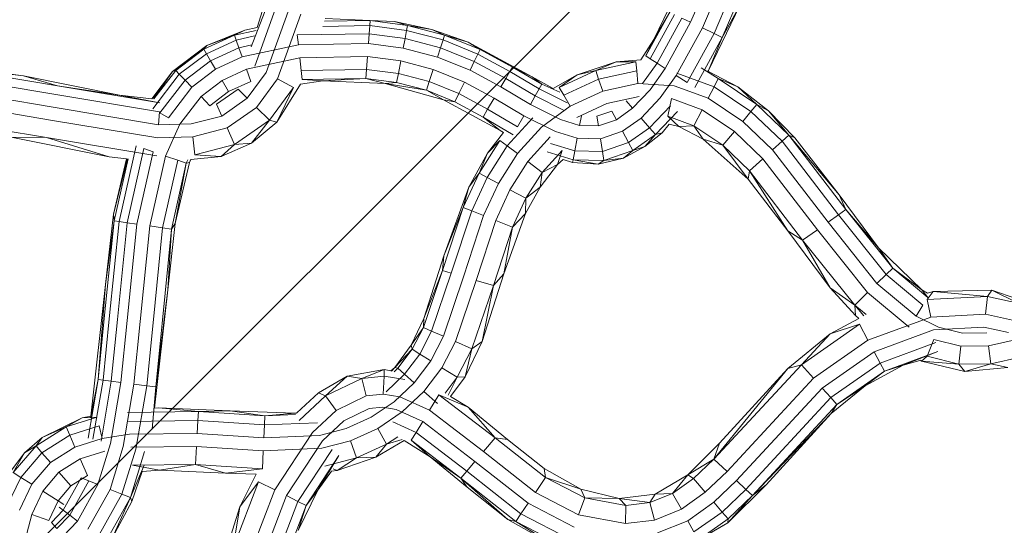
# Model space of a CAD drawing. Units: millimetres. Extents: x -3812 to 3110, y 15567 to 23337.
# Drawn here: x 1587 to 1839, y 19649 to 19778 of the extents above; entities that cross this region are included whole.
import ezdxf

# ---------------------------------------------------------------- set-up
doc = ezdxf.new("R2010")
doc.units = ezdxf.units.MM
doc.header["$MEASUREMENT"] = 0
doc.layers.add('Чертеж и Рисунок_Ном._пера__120', color=7, linetype='Continuous', lineweight=5)

msp = doc.modelspace()

# ---------------------------------------------------------------- hatches: boundary and pattern name
at = {"layer": 'Чертеж и Рисунок_Ном._пера__120', "linetype": 'Continuous', "lineweight": 5}
h = msp.add_hatch(dxfattribs=at)
h.set_pattern_fill('ANSI31', style=0, pattern_type=2)
h.set_pattern_definition([(45, (-17350.16, 19111.7), (-224.5064, 224.5064), [])])
h.paths.add_polyline_path([(412.51, 16200.65, 0.414214), (912.51, 15700.65), (2392.51, 15700.65, 0.414214), (2892.51, 16200.65), (2892.51, 22700.65, 0.414214), (2392.51, 23200.65), (912.51, 23200.65, 0.414214), (412.51, 22700.65)])

# ---------------------------------------------------------------- linework, layer by layer
at = {"layer": 'Чертеж и Рисунок_Ном._пера__120', "color": 7, "linetype": 'Continuous', "lineweight": 5}
for p, q in [((1758.67, 19777.36), (1768.77, 19800.9)), ((1771.84, 19799.57), (1761.68, 19775.92)), ((1774.86, 19798.27), (1764.65, 19774.5)), ((1776.98, 19797.36), (1766.73, 19773.5)), ((1756.5, 19787.94), (1749.27, 19772.95)), ((1646.37, 19771.09), (1650.36, 19781.37)), ((1652.61, 19780.86), (1647.34, 19766.12)), ((1647.91, 19776.04), (1649.68, 19781.74)), ((1655.81, 19780.13), (1650.21, 19764.52)), ((1747.21, 19768.74), (1753.34, 19779.91)), ((1749.27, 19772.95), (1753.34, 19779.91)), ((1763.19, 19765.07), (1771.21, 19781.65)), ((1766.73, 19773.5), (1771.21, 19781.65)), ((1659.07, 19779.39), (1653.13, 19762.9)), ((1665.09, 19777.61), (1676.76, 19777.81)), ((1665.3, 19778.32), (1676.76, 19777.81)), ((1676.76, 19777.81), (1676.67, 19776.51)), ((1676.76, 19777.81), (1686.35, 19776.54)), ((1682.99, 19777.52), (1676.76, 19777.81)), ((1692.55, 19775.5), (1682.99, 19777.52)), ((1682.99, 19777.52), (1686.35, 19776.54)), ((1754.51, 19779.35), (1748.31, 19768.03)), ((1756.41, 19778.44), (1750.08, 19766.9)), ((1752.19, 19765.54), (1758.67, 19777.36)), ((1758.67, 19777.36), (1756.41, 19778.44)), ((1644.75, 19775.35), (1635.08, 19771.39)), ((1644.75, 19775.35), (1642.08, 19774.05)), ((1642.08, 19774.05), (1647.67, 19775.28)), ((1647.91, 19776.04), (1644.75, 19775.35)), ((1676.51, 19774.41), (1658.15, 19774.11)), ((1676.67, 19776.51), (1664.69, 19776.31)), ((1676.32, 19771.91), (1676.51, 19774.41)), ((1676.67, 19776.51), (1676.51, 19774.41)), ((1685.7, 19773.2), (1676.51, 19774.41)), ((1686.1, 19775.26), (1676.67, 19776.51)), ((1686.1, 19775.26), (1685.7, 19773.2)), ((1686.35, 19776.54), (1686.1, 19775.26)), ((1695.4, 19772.84), (1686.1, 19775.26)), ((1686.35, 19776.54), (1695.81, 19774.08)), ((1692.55, 19775.5), (1686.35, 19776.54)), ((1692.55, 19775.5), (1695.81, 19774.08)), ((1701.81, 19772.25), (1692.55, 19775.5)), ((1761.68, 19775.92), (1755, 19763.74)), ((1764.65, 19774.5), (1757.77, 19761.97)), ((1764.65, 19774.5), (1761.68, 19775.92)), ((1766.73, 19773.5), (1764.65, 19774.5)), ((1634.26, 19770.46), (1642.08, 19774.05)), ((1642.51, 19772.82), (1634.92, 19769.33)), ((1635.08, 19771.39), (1642.08, 19774.05)), ((1642.08, 19774.05), (1642.51, 19772.82)), ((1647.23, 19773.85), (1642.51, 19772.82)), ((1642.51, 19772.82), (1643.22, 19770.84)), ((1658.43, 19771.62), (1658.15, 19774.11)), ((1658.43, 19771.62), (1676.32, 19771.91)), ((1676.32, 19771.91), (1685.23, 19770.73)), ((1685.23, 19770.73), (1685.7, 19773.2)), ((1694.74, 19770.85), (1685.7, 19773.2)), ((1695.4, 19772.84), (1694.74, 19770.85)), ((1695.81, 19774.08), (1695.4, 19772.84)), ((1704.3, 19769.23), (1695.4, 19772.84)), ((1701.81, 19772.25), (1695.81, 19774.08)), ((1695.81, 19774.08), (1704.87, 19770.41)), ((1701.81, 19772.25), (1713.14, 19765.92)), ((1718.15, 19763.43), (1701.81, 19772.25)), ((1701.81, 19772.25), (1704.87, 19770.41)), ((1749.27, 19772.95), (1745.97, 19767.72)), ((1749.27, 19772.95), (1747.21, 19768.74)), ((1766.73, 19773.5), (1759.71, 19760.72)), ((1766.73, 19773.5), (1763.19, 19765.07)), ((1635.08, 19771.39), (1626.24, 19764.73)), ((1626.24, 19764.73), (1634.26, 19770.46)), ((1627.11, 19765.02), (1634.26, 19770.46)), ((1635.08, 19771.39), (1634.26, 19770.46)), ((1634.92, 19769.33), (1634.26, 19770.46)), ((1643.22, 19770.84), (1635.98, 19767.52)), ((1646.51, 19771.56), (1643.22, 19770.84)), ((1644.06, 19768.48), (1643.22, 19770.84)), ((1644.06, 19768.48), (1658.43, 19771.62)), ((1685.23, 19770.73), (1693.95, 19768.47)), ((1693.95, 19768.47), (1694.74, 19770.85)), ((1703.39, 19767.34), (1694.74, 19770.85)), ((1704.87, 19770.41), (1704.3, 19769.23)), ((1704.87, 19770.41), (1713.14, 19765.92)), ((1561.7, 19767.02), (1588.21, 19763.69)), ((1634.92, 19769.33), (1628.02, 19764.08)), ((1635.98, 19767.52), (1629.48, 19762.58)), ((1634.92, 19769.33), (1635.98, 19767.52)), ((1637.25, 19765.36), (1635.98, 19767.52)), ((1637.25, 19765.36), (1644.06, 19768.48)), ((1658.8, 19768.3), (1645.17, 19765.33)), ((1676.07, 19768.58), (1658.8, 19768.3)), ((1659.16, 19765.03), (1658.8, 19768.3)), ((1675.82, 19765.3), (1676.07, 19768.58)), ((1684.6, 19767.46), (1676.07, 19768.58)), ((1683.98, 19764.23), (1684.6, 19767.46)), ((1692.9, 19765.3), (1684.6, 19767.46)), ((1693.95, 19768.47), (1702.3, 19765.08)), ((1702.3, 19765.08), (1703.39, 19767.34)), ((1704.3, 19769.23), (1703.39, 19767.34)), ((1711.42, 19762.98), (1703.39, 19767.34)), ((1712.48, 19764.8), (1704.3, 19769.23)), ((1729.65, 19763.94), (1739.62, 19767.23)), ((1734.41, 19765.03), (1744.7, 19767.24)), ((1739.62, 19767.23), (1734.41, 19765.03)), ((1739.62, 19767.23), (1745.97, 19767.72)), ((1739.62, 19767.23), (1744.7, 19767.24)), ((1744.91, 19764.94), (1744.7, 19767.24)), ((1750.08, 19766.9), (1746.36, 19761.69)), ((1748.31, 19768.03), (1747.21, 19768.74)), ((1748.31, 19768.03), (1750.08, 19766.9)), ((1752.19, 19765.54), (1750.08, 19766.9)), ((1588.21, 19763.69), (1567.6, 19766.02)), ((1567.6, 19766.02), (1596.93, 19761.11)), ((1626.24, 19764.73), (1621.03, 19757.8)), ((1626.24, 19764.73), (1621.4, 19757.76)), ((1621.53, 19757.75), (1627.11, 19765.02)), ((1626.24, 19764.73), (1627.11, 19765.02)), ((1628.02, 19764.08), (1627.11, 19765.02)), ((1631.23, 19760.78), (1637.25, 19765.36)), ((1645.17, 19765.33), (1638.94, 19762.48)), ((1646.27, 19762.24), (1645.17, 19765.33)), ((1650.21, 19764.52), (1645.39, 19757.95)), ((1659.16, 19765.03), (1675.82, 19765.3)), ((1659.42, 19762.73), (1659.16, 19765.03)), ((1675.64, 19763), (1675.82, 19765.3)), ((1675.82, 19765.3), (1683.98, 19764.23)), ((1692.9, 19765.3), (1691.87, 19762.18)), ((1700.85, 19762.08), (1692.9, 19765.3)), ((1702.3, 19765.08), (1710.15, 19760.82)), ((1712.48, 19764.8), (1711.42, 19762.98)), ((1712.48, 19764.8), (1713.14, 19765.92)), ((1720, 19760.37), (1712.48, 19764.8)), ((1713.14, 19765.92), (1720.65, 19761.51)), ((1718.15, 19763.43), (1713.14, 19765.92)), ((1725.07, 19760.72), (1734.41, 19765.03)), ((1729.65, 19763.94), (1734.41, 19765.03)), ((1735.15, 19762.84), (1734.41, 19765.03)), ((1744.91, 19764.94), (1735.15, 19762.84)), ((1745.19, 19761.67), (1744.91, 19764.94)), ((1748.32, 19760.12), (1752.19, 19765.54)), ((1764.64, 19760.89), (1755.13, 19764.36)), ((1761.35, 19765.7), (1765.7, 19762.94)), ((1763.04, 19764.83), (1763.19, 19765.07)), ((1763.04, 19764.83), (1770.7, 19760.86)), ((1567.43, 19763.72), (1596.45, 19758.85)), ((1588.21, 19763.69), (1612.71, 19758.73)), ((1588.21, 19763.69), (1596.93, 19761.11)), ((1628.02, 19764.08), (1621.24, 19755.25)), ((1629.48, 19762.58), (1623.06, 19754.2)), ((1628.02, 19764.08), (1629.48, 19762.58)), ((1631.23, 19760.78), (1629.48, 19762.58)), ((1638.94, 19762.48), (1633.56, 19758.38)), ((1640.6, 19759.64), (1638.94, 19762.48)), ((1640.6, 19759.64), (1646.27, 19762.24)), ((1653.13, 19762.9), (1647.77, 19755.61)), ((1657.16, 19760.66), (1653.13, 19762.9)), ((1659.01, 19761.52), (1664.69, 19762.4)), ((1659.42, 19762.73), (1675.64, 19763)), ((1664.69, 19762.4), (1659.42, 19762.73)), ((1664.69, 19762.4), (1675.64, 19763)), ((1664.69, 19762.4), (1680.65, 19761.7)), ((1680.65, 19761.7), (1675.64, 19763)), ((1675.64, 19763), (1683.54, 19761.96)), ((1680.65, 19761.7), (1683.54, 19761.96)), ((1683.54, 19761.96), (1683.98, 19764.23)), ((1683.54, 19761.96), (1691.14, 19759.98)), ((1683.98, 19764.23), (1691.87, 19762.18)), ((1691.87, 19762.18), (1691.14, 19759.98)), ((1699.42, 19759.12), (1691.87, 19762.18)), ((1699.42, 19759.12), (1700.85, 19762.08)), ((1708.46, 19757.94), (1700.85, 19762.08)), ((1710.15, 19760.82), (1711.42, 19762.98)), ((1718.96, 19758.55), (1711.42, 19762.98)), ((1723.58, 19760.43), (1718.15, 19763.43)), ((1718.15, 19763.43), (1720.65, 19761.51)), ((1723.58, 19760.43), (1729.65, 19763.94)), ((1729.65, 19763.94), (1725.07, 19760.72)), ((1735.15, 19762.84), (1726.24, 19758.73)), ((1736.21, 19759.73), (1735.15, 19762.84)), ((1755, 19763.74), (1750.92, 19758.03)), ((1757.77, 19761.97), (1755, 19763.74)), ((1764.64, 19760.89), (1765.7, 19762.94)), ((1770.7, 19760.86), (1765.7, 19762.94)), ((1765.7, 19762.94), (1775.54, 19756.34)), ((1595.77, 19755.64), (1567.18, 19760.44)), ((1612.71, 19758.73), (1596.93, 19761.11)), ((1596.93, 19761.11), (1623.04, 19756.76)), ((1625.23, 19752.95), (1631.23, 19760.78)), ((1635.85, 19756.03), (1640.6, 19759.64)), ((1643.06, 19760.26), (1637.54, 19756.38)), ((1645.39, 19757.95), (1643.06, 19760.26)), ((1651.05, 19752.37), (1657.16, 19760.66)), ((1659.01, 19761.52), (1652.9, 19751.83)), ((1657.16, 19760.66), (1652.9, 19751.83)), ((1680.65, 19761.7), (1691.14, 19759.98)), ((1680.65, 19761.7), (1695.53, 19757.53)), ((1691.14, 19759.98), (1695.53, 19757.53)), ((1698.42, 19757.03), (1691.14, 19759.98)), ((1710.15, 19760.82), (1717.72, 19756.37)), ((1720, 19760.37), (1718.96, 19758.55)), ((1720, 19760.37), (1720.65, 19761.51)), ((1727.12, 19756.78), (1720, 19760.37)), ((1725.28, 19759.49), (1720.65, 19761.51)), ((1726.24, 19758.73), (1725.07, 19760.72)), ((1736.21, 19759.73), (1727.91, 19755.9)), ((1745.19, 19761.67), (1736.21, 19759.73)), ((1743.82, 19755.36), (1748.32, 19760.12)), ((1754.45, 19761.15), (1745.19, 19761.67)), ((1763.12, 19757.97), (1754.45, 19761.15)), ((1763.12, 19757.97), (1764.64, 19760.89)), ((1774.07, 19754.56), (1764.64, 19760.89)), ((1770.7, 19760.86), (1778.56, 19754.71)), ((1770.7, 19760.86), (1775.54, 19756.34)), ((1595.07, 19752.37), (1566.93, 19757.11)), ((1596.45, 19758.85), (1622.92, 19754.45)), ((1612.71, 19758.73), (1623.04, 19756.76)), ((1612.71, 19758.73), (1621.03, 19757.8)), ((1633.56, 19758.38), (1628.13, 19751.29)), ((1635.85, 19756.03), (1633.56, 19758.38)), ((1645.39, 19757.95), (1638.88, 19753.38)), ((1695.53, 19757.53), (1710.02, 19749.65)), ((1698.42, 19757.03), (1695.53, 19757.53)), ((1698.42, 19757.03), (1699.42, 19759.12)), ((1705.63, 19753.11), (1698.42, 19757.03)), ((1706.8, 19755.1), (1699.42, 19759.12)), ((1706.8, 19755.1), (1708.46, 19757.94)), ((1716.07, 19753.47), (1708.46, 19757.94)), ((1717.72, 19756.37), (1718.96, 19758.55)), ((1726.33, 19754.83), (1718.96, 19758.55)), ((1727.91, 19755.9), (1726.24, 19758.73)), ((1745.49, 19758.34), (1737.29, 19756.57)), ((1743.82, 19755.36), (1742.17, 19757.25)), ((1750.92, 19758.03), (1746.02, 19752.85)), ((1752.81, 19753.37), (1753.76, 19757.88)), ((1761.59, 19755.01), (1753.76, 19757.88)), ((1763.12, 19757.97), (1771.98, 19752.03)), ((1622.74, 19751.17), (1595.77, 19755.64)), ((1622.92, 19754.45), (1622.74, 19751.17)), ((1638.88, 19753.38), (1637.54, 19756.38)), ((1647.77, 19755.61), (1640.25, 19750.34)), ((1651.05, 19752.37), (1647.77, 19755.61)), ((1705.63, 19753.11), (1706.8, 19755.1)), ((1714.44, 19750.61), (1706.8, 19755.1)), ((1717.72, 19756.37), (1725.38, 19752.51)), ((1727.91, 19755.9), (1720.55, 19750.51)), ((1737.29, 19756.57), (1729.61, 19753.03)), ((1738.5, 19754.66), (1734.7, 19753.33)), ((1739.69, 19752.45), (1738.5, 19754.66)), ((1739.69, 19752.45), (1743.82, 19755.36)), ((1753.48, 19755.97), (1748.18, 19750.37)), ((1755.28, 19754.52), (1749.71, 19748.63)), ((1759.47, 19750.92), (1761.59, 19755.01)), ((1769.85, 19749.45), (1761.59, 19755.01)), ((1774.07, 19754.56), (1771.98, 19752.03)), ((1774.07, 19754.56), (1775.54, 19756.34)), ((1774.07, 19754.56), (1782.02, 19746.95)), ((1775.54, 19756.34), (1783.72, 19748.51)), ((1778.56, 19754.71), (1775.54, 19756.34)), ((1778.56, 19754.71), (1785.32, 19747.85)), ((1778.56, 19754.71), (1783.72, 19748.51)), ((1566.58, 19752.51), (1594.11, 19747.86)), ((1622.55, 19747.84), (1595.07, 19752.37)), ((1625.23, 19752.95), (1623.06, 19754.2)), ((1638.88, 19753.38), (1631.06, 19751.35)), ((1642.13, 19746.13), (1651.05, 19752.37)), ((1651.05, 19752.37), (1646.44, 19746.49)), ((1652.9, 19751.83), (1646.44, 19746.49)), ((1651.05, 19752.37), (1652.9, 19751.83)), ((1705.63, 19753.11), (1710.02, 19749.65)), ((1713.3, 19748.6), (1705.63, 19753.11)), ((1718.35, 19752.95), (1711.78, 19745.74)), ((1714.44, 19750.61), (1716.07, 19753.47)), ((1724.11, 19749.42), (1716.07, 19753.47)), ((1725.38, 19752.51), (1730.31, 19750.98)), ((1730.31, 19750.98), (1730.78, 19753.45)), ((1735.09, 19750.85), (1734.7, 19753.33)), ((1735.09, 19750.85), (1739.69, 19752.45)), ((1746.02, 19752.85), (1741.27, 19749.5)), ((1748.18, 19750.37), (1746.02, 19752.85)), ((1752.81, 19753.37), (1759.47, 19750.92)), ((1755.69, 19750.74), (1752.81, 19753.37)), ((1771.98, 19752.03), (1779.6, 19744.73)), ((1631.06, 19751.35), (1622.74, 19751.17)), ((1628.13, 19751.29), (1624.5, 19743.15)), ((1640.25, 19750.34), (1631.45, 19748.03)), ((1642.13, 19746.13), (1640.25, 19750.34)), ((1710.02, 19749.65), (1710.85, 19749.19)), ((1720.55, 19750.51), (1714.4, 19743.77)), ((1729.68, 19747.7), (1724.11, 19749.42)), ((1730.31, 19750.98), (1735.09, 19750.85)), ((1741.27, 19749.5), (1735.62, 19747.55)), ((1742.82, 19746.61), (1741.27, 19749.5)), ((1748.18, 19750.37), (1742.82, 19746.61)), ((1749.71, 19748.63), (1748.18, 19750.37)), ((1751.35, 19749.13), (1753.2, 19751.28)), ((1755.69, 19750.74), (1753.2, 19751.28)), ((1755.69, 19750.74), (1759.47, 19750.92)), ((1761.88, 19747.51), (1755.69, 19750.74)), ((1761.88, 19747.51), (1759.47, 19750.92)), ((1759.47, 19750.92), (1766.92, 19745.9)), ((1766.92, 19745.9), (1769.85, 19749.45)), ((1777.14, 19742.47), (1769.85, 19749.45)), ((1594.11, 19747.86), (1585.06, 19748)), ((1610.08, 19742.95), (1585.06, 19748)), ((1594.11, 19747.86), (1622.3, 19743.23)), ((1594.11, 19747.86), (1610.08, 19742.95)), ((1631.45, 19748.03), (1622.55, 19747.84)), ((1631.98, 19743.45), (1631.45, 19748.03)), ((1704.62, 19738.76), (1709.93, 19747.14)), ((1706.74, 19743.85), (1710.85, 19749.19)), ((1706.74, 19743.85), (1709.93, 19747.14)), ((1711.78, 19745.74), (1709.93, 19747.14)), ((1722.78, 19748.03), (1717.07, 19741.76)), ((1729.06, 19744.48), (1729.68, 19747.7)), ((1735.62, 19747.55), (1729.68, 19747.7)), ((1736.13, 19744.31), (1735.62, 19747.55)), ((1749.71, 19748.63), (1743.91, 19744.57)), ((1746.98, 19745.57), (1751.35, 19749.13)), ((1749.71, 19748.63), (1746.98, 19745.57)), ((1749.71, 19748.63), (1751.35, 19749.13)), ((1761.88, 19747.51), (1766.92, 19745.9)), ((1773.36, 19737.22), (1761.88, 19747.51)), ((1782.02, 19746.95), (1779.6, 19744.73)), ((1783.72, 19748.51), (1782.02, 19746.95)), ((1782.02, 19746.95), (1796.45, 19728.14)), ((1796.58, 19733.26), (1783.72, 19748.51)), ((1785.32, 19747.85), (1783.72, 19748.51)), ((1783.72, 19748.51), (1798.34, 19729.48)), ((1785.32, 19747.85), (1796.58, 19733.26)), ((1616.98, 19745.74), (1612.63, 19726.39)), ((1618.97, 19745.06), (1614.71, 19726.09)), ((1617.19, 19725.74), (1621.34, 19744.24)), ((1621.34, 19744.24), (1618.97, 19745.06)), ((1631.98, 19743.45), (1642.13, 19746.13)), ((1646.44, 19746.49), (1638.7, 19743.05)), ((1642.13, 19746.13), (1638.7, 19743.05)), ((1642.13, 19746.13), (1646.44, 19746.49)), ((1711.78, 19745.74), (1706.65, 19737.67)), ((1714.4, 19743.77), (1711.78, 19745.74)), ((1720.75, 19738.98), (1725.87, 19744.6)), ((1728.63, 19742.21), (1722, 19744.24)), ((1729.06, 19744.48), (1722.87, 19746.38)), ((1724.68, 19741.03), (1725.87, 19744.6)), ((1728.63, 19742.21), (1729.06, 19744.48)), ((1736.13, 19744.31), (1729.06, 19744.48)), ((1742.82, 19746.61), (1736.13, 19744.31)), ((1736.49, 19742.02), (1736.13, 19744.31)), ((1743.91, 19744.57), (1736.49, 19742.02)), ((1741.55, 19742.65), (1746.98, 19745.57)), ((1743.91, 19744.57), (1741.55, 19742.65)), ((1743.91, 19744.57), (1742.82, 19746.61)), ((1743.91, 19744.57), (1746.98, 19745.57)), ((1766.92, 19745.9), (1773.74, 19739.36)), ((1773.36, 19737.22), (1766.92, 19745.9)), ((1779.6, 19744.73), (1793.77, 19726.25)), ((1614.52, 19742.46), (1610.08, 19742.95)), ((1614.52, 19742.46), (1611.18, 19728.27)), ((1611.18, 19728.27), (1614.8, 19742.43)), ((1611.34, 19726.57), (1614.91, 19742.42)), ((1624.5, 19743.15), (1620.5, 19725.27)), ((1623.75, 19724.81), (1627.6, 19742.08)), ((1627.6, 19742.08), (1624.5, 19743.15)), ((1629.79, 19741.32), (1627.6, 19742.08)), ((1629.79, 19741.32), (1630.16, 19742.15)), ((1630.63, 19741.47), (1630.97, 19742.23)), ((1630.63, 19741.47), (1630.88, 19742.22)), ((1638.7, 19743.05), (1630.97, 19742.23)), ((1631.98, 19743.45), (1638.7, 19743.05)), ((1702.01, 19735.21), (1706.74, 19743.85)), ((1706.74, 19743.85), (1704.62, 19738.76)), ((1714.4, 19743.77), (1709.55, 19736.12)), ((1717.07, 19741.76), (1712.49, 19734.54)), ((1720.75, 19738.98), (1717.07, 19741.76)), ((1726.13, 19742.31), (1724.68, 19741.03)), ((1726.13, 19742.31), (1728.49, 19741.48)), ((1728.63, 19742.21), (1728.49, 19741.48)), ((1728.63, 19742.21), (1735.03, 19741.1)), ((1736.49, 19742.02), (1728.63, 19742.21)), ((1735.03, 19741.1), (1741.55, 19742.65)), ((1736.49, 19742.02), (1735.03, 19741.1)), ((1736.49, 19742.02), (1741.55, 19742.65)), ((1773.74, 19739.36), (1777.14, 19742.47)), ((1791.05, 19724.32), (1777.14, 19742.47)), ((1626.04, 19724.49), (1629.79, 19741.32)), ((1626.99, 19725.88), (1630.63, 19741.47)), ((1626.99, 19725.88), (1629.79, 19741.32)), ((1630.63, 19741.47), (1629.79, 19741.32)), ((1724.68, 19741.03), (1720.2, 19735.19)), ((1724.68, 19741.03), (1720.75, 19738.98)), ((1728.49, 19741.48), (1735.03, 19741.1)), ((1773.36, 19737.22), (1773.74, 19739.36)), ((1783.51, 19724.03), (1773.74, 19739.36)), ((1773.74, 19739.36), (1787.28, 19721.66)), ((1700.58, 19730.02), (1704.62, 19738.76)), ((1702.01, 19735.21), (1704.62, 19738.76)), ((1706.65, 19737.67), (1702.73, 19729.16)), ((1706.65, 19737.67), (1704.62, 19738.76)), ((1709.55, 19736.12), (1706.65, 19737.67)), ((1716.56, 19732.36), (1720.75, 19738.98)), ((1720.2, 19735.19), (1720.75, 19738.98)), ((1783.51, 19724.03), (1773.36, 19737.22)), ((1695.61, 19717.63), (1702.01, 19735.21)), ((1702.01, 19735.21), (1700.58, 19730.02)), ((1709.55, 19736.12), (1705.78, 19727.95)), ((1712.49, 19734.54), (1708.88, 19726.71)), ((1716.56, 19732.36), (1712.49, 19734.54)), ((1720.2, 19735.19), (1716.51, 19728.44)), ((1720.2, 19735.19), (1716.56, 19732.36)), ((1713.16, 19725), (1716.56, 19732.36)), ((1716.51, 19728.44), (1716.56, 19732.36)), ((1796.58, 19733.26), (1806.64, 19719.65)), ((1796.58, 19733.26), (1798.34, 19729.48)), ((1695.28, 19713.87), (1700.58, 19730.02)), ((1695.61, 19717.63), (1700.58, 19730.02)), ((1702.73, 19729.16), (1697.5, 19713.22)), ((1702.73, 19729.16), (1700.58, 19730.02)), ((1705.78, 19727.95), (1702.73, 19729.16)), ((1798.34, 19729.48), (1796.45, 19728.14)), ((1798.34, 19729.48), (1810.29, 19714.45)), ((1806.64, 19719.65), (1798.34, 19729.48)), ((1611.18, 19728.27), (1609.16, 19710.35)), ((1611.18, 19728.27), (1611.34, 19726.57)), ((1705.78, 19727.95), (1700.66, 19712.3)), ((1708.88, 19726.71), (1703.86, 19711.37)), ((1713.16, 19725), (1708.88, 19726.71)), ((1716.51, 19728.44), (1710.95, 19713.08)), ((1716.51, 19728.44), (1713.16, 19725)), ((1796.45, 19728.14), (1793.77, 19726.25)), ((1796.45, 19728.14), (1808.64, 19712.84)), ((1608.82, 19701.61), (1611.34, 19726.57)), ((1609.16, 19710.35), (1611.34, 19726.57)), ((1612.63, 19726.39), (1610.12, 19701.5)), ((1612.63, 19726.39), (1611.34, 19726.57)), ((1614.71, 19726.09), (1612.21, 19701.32)), ((1612.63, 19726.39), (1614.71, 19726.09)), ((1617.19, 19725.74), (1614.71, 19726.09)), ((1614.71, 19701.1), (1617.19, 19725.74)), ((1620.5, 19725.27), (1618.04, 19700.81)), ((1623.75, 19724.81), (1620.5, 19725.27)), ((1621.31, 19700.53), (1623.75, 19724.81)), ((1623.61, 19700.33), (1626.04, 19724.49)), ((1626.04, 19724.49), (1623.75, 19724.81)), ((1625.1, 19708.94), (1626.99, 19725.88)), ((1625.1, 19708.94), (1626.04, 19724.49)), ((1626.99, 19725.88), (1626.04, 19724.49)), ((1708.29, 19710.08), (1713.16, 19725)), ((1710.95, 19713.08), (1713.16, 19725)), ((1787.28, 19721.66), (1791.05, 19724.32)), ((1803.89, 19708.23), (1791.05, 19724.32)), ((1793.77, 19726.25), (1806.28, 19710.55)), ((1794.32, 19709.44), (1783.51, 19724.03)), ((1783.51, 19724.03), (1787.28, 19721.66)), ((1787.28, 19721.66), (1800.58, 19705.02)), ((1794.32, 19709.44), (1787.28, 19721.66)), ((1806.64, 19719.65), (1810.29, 19714.45)), ((1806.64, 19719.65), (1817.75, 19708.91)), ((1690.51, 19701.58), (1695.61, 19717.63)), ((1695.61, 19717.63), (1695.28, 19713.87)), ((1810.29, 19714.45), (1808.64, 19712.84)), ((1817.75, 19708.91), (1810.29, 19714.45)), ((1810.29, 19714.45), (1819.26, 19707)), ((1690.37, 19699.3), (1695.28, 19713.87)), ((1690.51, 19701.58), (1695.28, 19713.87)), ((1697.5, 19713.22), (1692.49, 19698.38)), ((1697.5, 19713.22), (1695.28, 19713.87)), ((1700.66, 19712.3), (1695.5, 19697.07)), ((1710.95, 19713.08), (1705.39, 19695.71)), ((1710.95, 19713.08), (1708.29, 19710.08)), ((1808.64, 19712.84), (1806.28, 19710.55)), ((1808.64, 19712.84), (1818.03, 19705.04)), ((1609.16, 19710.35), (1605.4, 19676.62)), ((1609.16, 19710.35), (1607.24, 19685.99)), ((1703.86, 19711.37), (1698.56, 19695.73)), ((1702.79, 19693.89), (1708.29, 19710.08)), ((1708.29, 19710.08), (1703.86, 19711.37)), ((1705.39, 19695.71), (1708.29, 19710.08)), ((1794.32, 19709.44), (1800.58, 19705.02)), ((1800.81, 19702.36), (1794.32, 19709.44)), ((1816.29, 19702.25), (1806.28, 19710.55)), ((1621.7, 19678.73), (1625.1, 19708.94)), ((1625.1, 19708.94), (1621.98, 19684.15)), ((1800.58, 19705.02), (1803.89, 19708.23)), ((1814.52, 19699.42), (1803.89, 19708.23)), ((1817.75, 19708.91), (1819.21, 19708.07)), ((1817.75, 19708.91), (1819.26, 19707)), ((1820.64, 19708.5), (1819.08, 19706.46)), ((1834.49, 19707.27), (1819.08, 19706.46)), ((1820.64, 19708.5), (1819.21, 19708.07)), ((1835.66, 19708.84), (1820.64, 19708.5)), ((1834.49, 19707.27), (1820.64, 19708.5)), ((1833.97, 19702.69), (1834.49, 19707.27)), ((1834.49, 19707.27), (1835.66, 19708.84)), ((1834.49, 19707.27), (1842.33, 19705.56)), ((1835.66, 19708.84), (1842.04, 19706.68)), ((1842.33, 19705.56), (1835.66, 19708.84)), ((1800.58, 19705.02), (1803.49, 19702.61)), ((1800.81, 19702.36), (1800.58, 19705.02)), ((1802.91, 19702.3), (1800.58, 19705.02)), ((1816.29, 19702.25), (1818.03, 19705.04)), ((1820, 19701.95), (1819.08, 19706.46)), ((1607.24, 19685.99), (1608.82, 19701.61)), ((1610.12, 19701.5), (1608.54, 19685.83)), ((1687.27, 19694.81), (1690.51, 19701.58)), ((1690.51, 19701.58), (1690.37, 19699.3)), ((1801.67, 19701.63), (1794.35, 19697.68)), ((1801.67, 19701.63), (1800.81, 19702.36)), ((1820, 19701.95), (1803.97, 19696.08)), ((1821.99, 19699.37), (1816.29, 19702.25)), ((1833.97, 19702.69), (1820, 19701.95)), ((1840.89, 19701.19), (1833.97, 19702.69)), ((1612.21, 19701.32), (1610.62, 19685.57)), ((1613.11, 19685.26), (1614.71, 19701.1)), ((1618.04, 19700.81), (1616.42, 19684.84)), ((1619.69, 19684.44), (1621.31, 19700.53)), ((1621.98, 19684.15), (1623.61, 19700.33)), ((1687.27, 19694.81), (1690.37, 19699.3)), ((1687.49, 19693.74), (1690.37, 19699.3)), ((1692.49, 19698.38), (1690.37, 19699.3)), ((1786.96, 19689.76), (1801.81, 19700.15)), ((1794.35, 19697.68), (1801.81, 19700.15)), ((1801.81, 19700.15), (1803.97, 19696.08)), ((1833.59, 19699.37), (1820.68, 19698.68)), ((1828.09, 19697.83), (1821.99, 19699.37)), ((1839.85, 19698.01), (1833.59, 19699.37)), ((1692.49, 19698.38), (1689.45, 19692.52)), ((1695.5, 19697.07), (1692.24, 19690.78)), ((1695.5, 19697.07), (1692.49, 19698.38)), ((1794.35, 19697.68), (1783.49, 19688.87)), ((1794.35, 19697.68), (1786.96, 19689.76)), ((1820.68, 19698.68), (1805.53, 19693.13)), ((1834.34, 19697.91), (1828.09, 19697.83)), ((1683.05, 19689.11), (1687.27, 19694.81)), ((1687.27, 19694.81), (1687.49, 19693.74)), ((1698.56, 19695.73), (1695.08, 19689.02)), ((1702.79, 19693.89), (1698.56, 19695.73)), ((1699, 19686.59), (1702.79, 19693.89)), ((1705.39, 19695.71), (1701.05, 19686.68)), ((1701.05, 19686.68), (1702.79, 19693.89)), ((1705.39, 19695.71), (1702.79, 19693.89)), ((1790.03, 19686.32), (1803.97, 19696.08)), ((1821.34, 19695.46), (1807.07, 19690.23)), ((1819.14, 19691.95), (1820.79, 19696.25)), ((1827.7, 19694.52), (1820.79, 19696.25)), ((1827.16, 19689.94), (1827.7, 19694.52)), ((1834.77, 19694.6), (1827.7, 19694.52)), ((1841.57, 19696.14), (1834.77, 19694.6)), ((1835.37, 19690.03), (1834.77, 19694.6)), ((1683.05, 19689.11), (1687.49, 19693.74)), ((1683.86, 19688.9), (1687.49, 19693.74)), ((1689.45, 19692.52), (1685.58, 19687.36)), ((1687.49, 19693.74), (1689.45, 19692.52)), ((1692.24, 19690.78), (1689.45, 19692.52)), ((1805.53, 19693.13), (1792.26, 19683.83)), ((1807.07, 19690.23), (1805.53, 19693.13)), ((1821.8, 19693.19), (1808.16, 19688.18)), ((1813, 19689.66), (1821.8, 19693.19)), ((1817.65, 19690.7), (1819.14, 19691.95)), ((1819.14, 19691.95), (1827.16, 19689.94)), ((1835.37, 19690.03), (1842.95, 19691.74)), ((1682.05, 19688.22), (1683.05, 19689.11)), ((1683.05, 19689.11), (1682.27, 19688.17)), ((1682.93, 19688.02), (1683.86, 19688.9)), ((1683.05, 19689.11), (1683.86, 19688.9)), ((1685.58, 19687.36), (1683.86, 19688.9)), ((1692.24, 19690.78), (1688.03, 19685.17)), ((1695.08, 19689.02), (1690.52, 19682.94)), ((1699, 19686.59), (1695.08, 19689.02)), ((1764.63, 19665.66), (1786.96, 19689.76)), ((1783.49, 19688.87), (1764.63, 19665.66)), ((1783.49, 19688.87), (1766.07, 19669.75)), ((1783.49, 19688.87), (1786.96, 19689.76)), ((1786.96, 19689.76), (1790.03, 19686.32)), ((1807.07, 19690.23), (1794.45, 19681.38)), ((1803.27, 19684.39), (1813, 19689.66)), ((1808.16, 19688.18), (1807.07, 19690.23)), ((1813, 19689.66), (1808.16, 19688.18)), ((1813, 19689.66), (1817.26, 19690.92)), ((1817.65, 19690.7), (1817.26, 19690.92)), ((1817.65, 19690.7), (1817.36, 19690.95)), ((1817.65, 19690.7), (1827.16, 19689.94)), ((1828.69, 19688.08), (1817.65, 19690.7)), ((1827.16, 19689.94), (1835.37, 19690.03)), ((1828.69, 19688.08), (1827.16, 19689.94)), ((1828.69, 19688.08), (1835.37, 19690.03)), ((1839.7, 19689.08), (1828.69, 19688.08)), ((1839.7, 19689.08), (1835.37, 19690.03)), ((1670.93, 19686.9), (1663.59, 19682.62)), ((1665.38, 19681.83), (1670.93, 19686.9)), ((1680.38, 19688.59), (1670.93, 19686.9)), ((1674.62, 19686.3), (1670.93, 19686.9)), ((1674.62, 19686.3), (1680.38, 19688.59)), ((1674.62, 19686.3), (1680.32, 19686.88)), ((1680.32, 19686.88), (1680.14, 19682.28)), ((1680.32, 19686.88), (1680.38, 19688.59)), ((1680.32, 19686.88), (1685.6, 19686.03)), ((1682.05, 19688.22), (1680.38, 19688.59)), ((1685.58, 19687.36), (1680.86, 19682.9)), ((1688.03, 19685.17), (1685.58, 19687.36)), ((1695.95, 19682.52), (1699, 19686.59)), ((1696.73, 19682.05), (1699, 19686.59)), ((1701.05, 19686.68), (1697.35, 19681.68)), ((1701.05, 19686.68), (1699, 19686.59)), ((1808.16, 19688.18), (1795.99, 19679.66)), ((1803.27, 19684.39), (1808.16, 19688.18)), ((1604.69, 19671.02), (1607.24, 19685.99)), ((1605.36, 19676.23), (1607.24, 19685.99)), ((1608.54, 19685.83), (1605.96, 19670.73)), ((1607.24, 19685.99), (1608.54, 19685.83)), ((1610.62, 19685.57), (1608.01, 19670.25)), ((1608.54, 19685.83), (1610.62, 19685.57)), ((1610.45, 19669.68), (1613.11, 19685.26)), ((1613.11, 19685.26), (1610.62, 19685.57)), ((1616.42, 19684.84), (1613.7, 19668.92)), ((1619.69, 19684.44), (1616.42, 19684.84)), ((1616.9, 19668.17), (1619.69, 19684.44)), ((1621.98, 19684.15), (1619.69, 19684.44)), ((1621.09, 19673.34), (1621.98, 19684.15)), ((1665.38, 19681.83), (1674.62, 19686.3)), ((1675.72, 19681.83), (1674.62, 19686.3)), ((1688.03, 19685.17), (1682.91, 19680.33)), ((1767.96, 19662.48), (1790.03, 19686.32)), ((1770.38, 19660.18), (1792.26, 19683.83)), ((1794.45, 19681.38), (1792.26, 19683.83)), ((1794.54, 19677.3), (1803.27, 19684.39)), ((1803.27, 19684.39), (1795.99, 19679.66)), ((1663.59, 19682.62), (1658.08, 19677.5)), ((1658.61, 19675.56), (1665.38, 19681.83)), ((1665.38, 19681.83), (1663.59, 19682.62)), ((1668.09, 19678.11), (1665.38, 19681.83)), ((1675.72, 19681.83), (1668.09, 19678.11)), ((1680.14, 19682.28), (1675.72, 19681.83)), ((1680.14, 19682.28), (1684.36, 19681.6)), ((1691.94, 19678.16), (1684.36, 19681.6)), ((1690.52, 19682.94), (1685, 19677.73)), ((1693.95, 19679.86), (1690.52, 19682.94)), ((1694.32, 19682.09), (1691.94, 19678.16)), ((1701.82, 19678.97), (1694.32, 19682.09)), ((1694.32, 19682.09), (1708.69, 19671.14)), ((1701.82, 19678.97), (1697.35, 19681.68)), ((1794.45, 19681.38), (1772.77, 19657.92)), ((1795.99, 19679.66), (1794.45, 19681.38)), ((1621.7, 19678.73), (1622.74, 19678.79)), ((1622.74, 19678.79), (1632.9, 19677.84)), ((1622.74, 19678.79), (1640.98, 19678.04)), ((1680.01, 19678.94), (1676.52, 19678.58)), ((1682.91, 19680.33), (1677.07, 19676.4)), ((1680.01, 19678.94), (1683.46, 19678.38)), ((1711.85, 19670.71), (1701.82, 19678.97)), ((1701.82, 19678.97), (1708.69, 19671.14)), ((1795.99, 19679.66), (1774.44, 19656.32)), ((1794.54, 19677.3), (1795.99, 19679.66)), ((1599.1, 19673.88), (1607.05, 19676.42)), ((1603.18, 19676.18), (1605.4, 19676.62)), ((1603.18, 19676.18), (1607.05, 19676.42)), ((1614.77, 19677.62), (1632.9, 19677.84)), ((1632.9, 19677.84), (1632.78, 19675.53)), ((1640.98, 19678.04), (1632.9, 19677.84)), ((1632.9, 19677.84), (1649.86, 19676.72)), ((1640.98, 19678.04), (1657.52, 19677.43)), ((1640.98, 19678.04), (1649.86, 19676.72)), ((1649.86, 19676.72), (1649.76, 19674.41)), ((1657.52, 19677.43), (1649.86, 19676.72)), ((1649.86, 19676.72), (1657.7, 19677.04)), ((1657.52, 19677.43), (1658.08, 19677.5)), ((1657.52, 19677.43), (1657.98, 19677.41)), ((1668.09, 19678.11), (1662.06, 19672.51)), ((1676.52, 19678.58), (1670.06, 19675.41)), ((1670.67, 19673.49), (1677.07, 19676.4)), ((1685, 19677.73), (1678.7, 19673.49)), ((1690.2, 19675.3), (1683.46, 19678.38)), ((1705.72, 19667.62), (1691.94, 19678.16)), ((1794.54, 19677.3), (1774.44, 19656.32)), ((1777.98, 19659.06), (1794.54, 19677.3)), ((1591.41, 19669.04), (1599.1, 19673.88)), ((1592.95, 19671.21), (1603.18, 19676.18)), ((1592.95, 19671.21), (1599.1, 19673.88)), ((1603.18, 19676.18), (1599.1, 19673.88)), ((1599.1, 19673.88), (1600.03, 19671.76)), ((1600.03, 19671.76), (1607.55, 19674.17)), ((1607.55, 19674.17), (1608.27, 19670.96)), ((1614.99, 19675.32), (1632.78, 19675.53)), ((1632.78, 19675.53), (1632.61, 19672.25)), ((1632.78, 19675.53), (1649.76, 19674.41)), ((1649.76, 19674.41), (1649.62, 19671.13)), ((1649.76, 19674.41), (1663.32, 19674.97)), ((1670.06, 19675.41), (1664.57, 19670.3)), ((1688.5, 19672.49), (1682.58, 19675.21)), ((1688.5, 19672.49), (1690.2, 19675.3)), ((1703.56, 19665.07), (1690.2, 19675.3)), ((1592.93, 19667.3), (1600.03, 19671.76)), ((1600.03, 19671.76), (1601.35, 19668.76)), ((1608.27, 19670.96), (1615.32, 19672.05)), ((1615.32, 19672.05), (1632.61, 19672.25)), ((1632.61, 19672.25), (1649.62, 19671.13)), ((1649.62, 19671.13), (1663.87, 19671.73)), ((1662.06, 19672.51), (1652.41, 19657.82)), ((1663.87, 19671.73), (1670.67, 19673.49)), ((1678.7, 19673.49), (1671.79, 19670.34)), ((1680.95, 19669.47), (1678.7, 19673.49)), ((1680.95, 19669.47), (1683.82, 19671.39)), ((1687.3, 19670.51), (1688.5, 19672.49)), ((1701.44, 19662.56), (1688.5, 19672.49)), ((1585.59, 19662.22), (1591.41, 19669.04)), ((1588.5, 19667.24), (1592.95, 19671.21)), ((1588.5, 19667.24), (1591.41, 19669.04)), ((1592.95, 19671.21), (1591.41, 19669.04)), ((1591.41, 19669.04), (1592.93, 19667.3)), ((1595.08, 19664.82), (1601.35, 19668.76)), ((1601.35, 19668.76), (1608.27, 19670.96)), ((1607.22, 19659.16), (1610.45, 19669.68)), ((1613.7, 19668.92), (1610.32, 19657.92)), ((1632.43, 19668.92), (1615.64, 19668.73)), ((1632.19, 19664.31), (1632.43, 19668.92)), ((1649.47, 19667.79), (1632.43, 19668.92)), ((1664.57, 19670.3), (1655.4, 19656.32)), ((1671.79, 19670.34), (1664.42, 19668.44)), ((1673.33, 19666), (1671.79, 19670.34)), ((1673.33, 19666), (1680.95, 19669.47)), ((1685.43, 19670.4), (1678.24, 19666.16)), ((1678.24, 19666.16), (1680.95, 19669.47)), ((1684.92, 19670.71), (1680.95, 19669.47)), ((1685.43, 19670.4), (1692.08, 19666.28)), ((1692.08, 19666.28), (1687.3, 19670.51)), ((1699.94, 19660.8), (1687.3, 19670.51)), ((1705.72, 19667.62), (1708.69, 19671.14)), ((1708.69, 19671.14), (1721.55, 19660.97)), ((1711.85, 19670.71), (1708.69, 19671.14)), ((1721.2, 19663.28), (1711.85, 19670.71)), ((1766.07, 19669.75), (1757.95, 19661.65)), ((1766.07, 19669.75), (1764.63, 19665.66)), ((1584.96, 19662.61), (1588.5, 19667.24)), ((1588.5, 19667.24), (1585.59, 19662.22)), ((1587.55, 19660.98), (1592.93, 19667.3)), ((1592.93, 19667.3), (1595.08, 19664.82)), ((1608.99, 19667.7), (1602.7, 19665.7)), ((1613.37, 19656.7), (1616.9, 19668.17)), ((1615.52, 19655.83), (1619.15, 19667.64)), ((1649.26, 19663.19), (1649.47, 19667.79)), ((1664.42, 19668.44), (1649.47, 19667.79)), ((1667.03, 19668.12), (1658.34, 19654.85)), ((1668.76, 19666.59), (1660.41, 19653.81)), ((1663.37, 19657.73), (1668.76, 19666.59)), ((1692.08, 19666.28), (1699.94, 19660.8)), ((1692.08, 19666.28), (1701.53, 19658.48)), ((1718.99, 19657.14), (1705.72, 19667.62)), ((1590.32, 19659.23), (1595.08, 19664.82)), ((1602.7, 19665.7), (1597.27, 19662.3)), ((1604.56, 19661.48), (1602.7, 19665.7)), ((1619.04, 19664.14), (1615.52, 19655.83)), ((1616.09, 19664.14), (1632.19, 19664.31)), ((1622.99, 19662.8), (1616.09, 19664.14)), ((1622.99, 19662.8), (1632.19, 19664.31)), ((1632.19, 19664.31), (1649.26, 19663.19)), ((1639.79, 19662.09), (1632.19, 19664.31)), ((1665.19, 19663.89), (1673.33, 19666)), ((1678.24, 19666.16), (1668.38, 19662.78)), ((1668.38, 19662.78), (1673.33, 19666)), ((1678.24, 19666.16), (1673.33, 19666)), ((1701.44, 19662.56), (1703.56, 19665.07)), ((1717.13, 19654.37), (1703.56, 19665.07)), ((1757.95, 19661.65), (1764.63, 19665.66)), ((1759.43, 19660.67), (1764.63, 19665.66)), ((1764.63, 19665.66), (1767.96, 19662.48)), ((1585.59, 19662.22), (1587.55, 19660.98)), ((1597.27, 19662.3), (1593.15, 19657.45)), ((1600.29, 19658.82), (1597.27, 19662.3)), ((1600.29, 19658.82), (1604.56, 19661.48)), ((1615.91, 19654.84), (1618.49, 19662.52)), ((1622.99, 19662.8), (1618.49, 19662.52)), ((1639.79, 19662.09), (1622.99, 19662.8)), ((1639.79, 19662.09), (1649.26, 19663.19)), ((1647.62, 19661.82), (1639.79, 19662.09)), ((1647.62, 19661.82), (1643.51, 19653.42)), ((1663.37, 19657.73), (1666.87, 19662.58)), ((1668.38, 19662.78), (1666.87, 19662.58)), ((1668.38, 19662.78), (1667.29, 19663.16)), ((1701.44, 19662.56), (1699.94, 19660.8)), ((1701.44, 19662.56), (1715.3, 19651.64)), ((1721.2, 19663.28), (1721.55, 19660.97)), ((1730.64, 19657.97), (1721.2, 19663.28)), ((1757.95, 19661.65), (1749.61, 19656.72)), ((1757.95, 19661.65), (1754.06, 19656.85)), ((1757.95, 19661.65), (1759.43, 19660.67)), ((1762.42, 19657.17), (1767.96, 19662.48)), ((1584.07, 19653.69), (1587.55, 19660.98)), ((1587.17, 19652.59), (1590.32, 19659.23)), ((1587.55, 19660.98), (1590.32, 19659.23)), ((1597.05, 19654.99), (1600.29, 19658.82)), ((1602.94, 19660.88), (1598.36, 19652.6)), ((1604.89, 19660.1), (1600.02, 19651.3)), ((1602, 19649.76), (1607.22, 19659.16)), ((1602.94, 19660.88), (1604.89, 19660.1)), ((1607.22, 19659.16), (1604.89, 19660.1)), ((1648.29, 19659.88), (1641.69, 19642.71)), ((1648.29, 19659.88), (1643.51, 19653.42)), ((1652.41, 19657.82), (1648.29, 19659.88)), ((1714.01, 19649.71), (1699.94, 19660.8)), ((1711.97, 19650.22), (1699.94, 19660.8)), ((1701.53, 19658.48), (1699.94, 19660.8)), ((1718.99, 19657.14), (1721.55, 19660.97)), ((1721.55, 19660.97), (1731.61, 19655.76)), ((1730.64, 19657.97), (1721.55, 19660.97)), ((1754.06, 19656.85), (1759.43, 19660.67)), ((1759.43, 19660.67), (1762.42, 19657.17)), ((1764.59, 19654.62), (1770.38, 19660.18)), ((1768.2, 19649.36), (1777.98, 19659.06)), ((1770.38, 19660.18), (1772.77, 19657.92)), ((1777.98, 19659.06), (1774.44, 19656.32)), ((1593.15, 19657.45), (1590.31, 19651.48)), ((1597.05, 19654.99), (1593.15, 19657.45)), ((1610.32, 19657.92), (1604.63, 19647.71)), ((1607.22, 19645.69), (1613.37, 19656.7)), ((1613.37, 19656.7), (1610.32, 19657.92)), ((1615.52, 19655.83), (1613.37, 19656.7)), ((1652.41, 19657.82), (1646.13, 19641.49)), ((1655.4, 19656.32), (1649.35, 19640.6)), ((1658.34, 19654.85), (1655.4, 19656.32)), ((1658.36, 19647.45), (1663.37, 19657.73)), ((1663.37, 19657.73), (1660.41, 19653.81)), ((1701.53, 19658.48), (1711.97, 19650.22)), ((1730.04, 19651.43), (1718.99, 19657.14)), ((1730.64, 19657.97), (1731.61, 19655.76)), ((1740.37, 19655.56), (1730.64, 19657.97)), ((1749.61, 19656.72), (1740.37, 19655.56)), ((1748.27, 19654.54), (1754.06, 19656.85)), ((1749.61, 19656.72), (1748.27, 19654.54)), ((1749.61, 19656.72), (1754.06, 19656.85)), ((1754.06, 19656.85), (1756.29, 19652.83)), ((1762.42, 19657.17), (1756.29, 19652.83)), ((1766.73, 19652.12), (1772.77, 19657.92)), ((1768.2, 19649.36), (1774.44, 19656.32)), ((1774.44, 19656.32), (1768.23, 19650.36)), ((1774.44, 19656.32), (1772.77, 19657.92)), ((1594.66, 19649.95), (1597.05, 19654.99)), ((1598.5, 19654.08), (1597.05, 19654.99)), ((1609.04, 19644.26), (1615.52, 19655.83)), ((1610.98, 19645.64), (1615.52, 19655.83)), ((1610.98, 19645.64), (1615.91, 19654.84)), ((1615.91, 19654.84), (1615.52, 19655.83)), ((1658.34, 19654.85), (1652.52, 19639.73)), ((1660.41, 19653.81), (1654.75, 19639.11)), ((1660.41, 19653.81), (1658.34, 19654.85)), ((1658.36, 19647.45), (1660.41, 19653.81)), ((1717.13, 19654.37), (1715.3, 19651.64)), ((1717.13, 19654.37), (1728.9, 19648.29)), ((1730.04, 19651.43), (1731.61, 19655.76)), ((1740.37, 19655.56), (1731.61, 19655.76)), ((1731.61, 19655.76), (1742.08, 19653.78)), ((1740.37, 19655.56), (1742.08, 19653.78)), ((1740.37, 19655.56), (1748.27, 19654.54)), ((1742.08, 19653.78), (1742.06, 19649.18)), ((1742.08, 19653.78), (1748.27, 19654.54)), ((1748.27, 19654.54), (1749.41, 19650.08)), ((1757.92, 19649.91), (1764.59, 19654.62)), ((1764.59, 19654.62), (1766.73, 19652.12)), ((1590.31, 19651.48), (1588.6, 19645.02)), ((1594.66, 19649.95), (1590.31, 19651.48)), ((1598.36, 19652.6), (1595.39, 19649.48)), ((1600.02, 19651.3), (1596.74, 19647.88)), ((1597.33, 19653.4), (1598.36, 19652.6)), ((1598.36, 19652.6), (1600.02, 19651.3)), ((1602, 19649.76), (1600.02, 19651.3)), ((1643.51, 19653.42), (1639.31, 19640.32)), ((1643.51, 19653.42), (1641.69, 19642.71)), ((1715.3, 19651.64), (1714.01, 19649.71)), ((1715.3, 19651.64), (1727.78, 19645.2)), ((1730.04, 19651.43), (1742.06, 19649.18)), ((1749.41, 19650.08), (1756.29, 19652.83)), ((1759.51, 19647.03), (1766.73, 19652.12)), ((1766.73, 19652.12), (1768.23, 19650.36)), ((1595.39, 19649.48), (1596.74, 19647.88)), ((1598.35, 19645.95), (1602, 19649.76)), ((1711.97, 19650.22), (1720.13, 19645.65)), ((1711.97, 19650.22), (1714.01, 19649.71)), ((1726.99, 19643.03), (1714.01, 19649.71)), ((1724.52, 19643.19), (1714.01, 19649.71)), ((1742.06, 19649.18), (1749.41, 19650.08)), ((1757.92, 19649.91), (1750.24, 19646.84)), ((1757.78, 19643.31), (1768.2, 19649.36)), ((1757.92, 19649.91), (1759.51, 19647.03)), ((1768.23, 19650.36), (1760.64, 19645.01)), ((1768.2, 19649.36), (1760.64, 19645.01)), ((1768.2, 19649.36), (1768.23, 19650.36))]:
    msp.add_line(p, q, dxfattribs=at)

doc.saveas('drawing.dxf')
